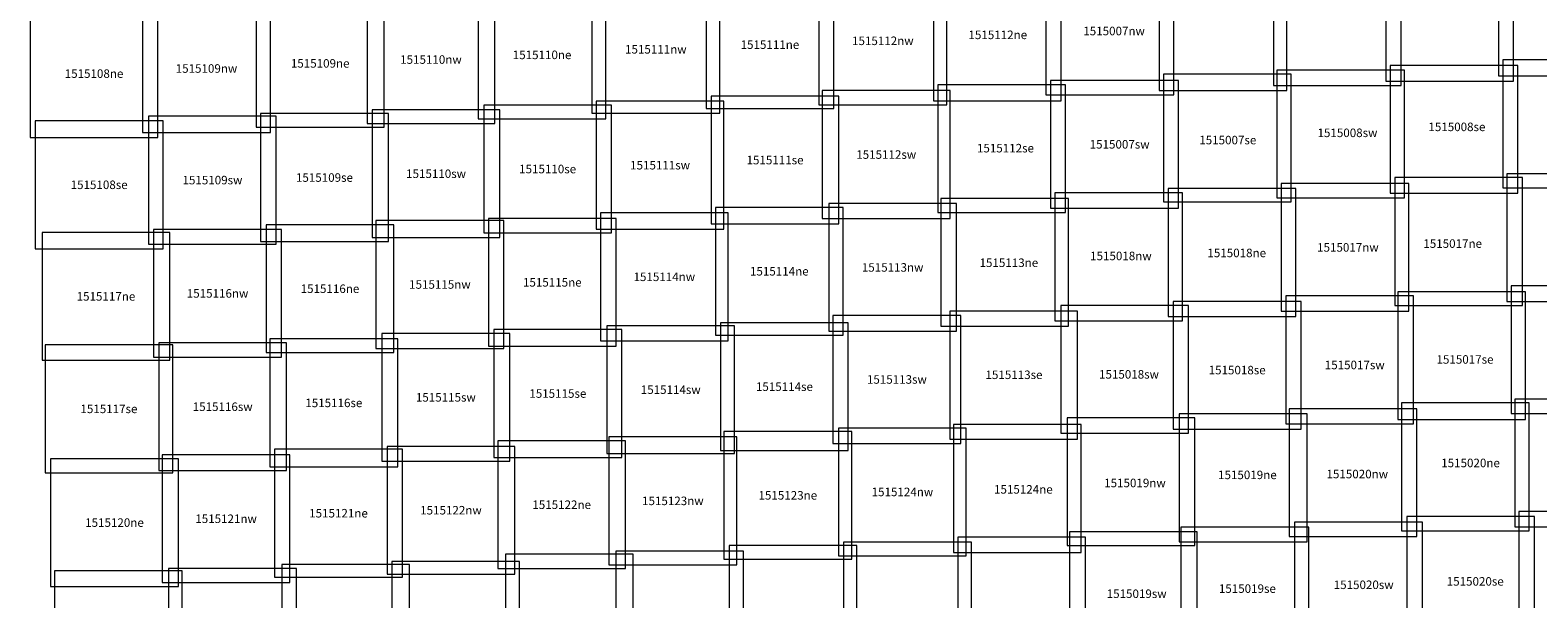
# Model space of a CAD drawing. Extents: x 2774160 to 2844230, y 316280 to 388470.
# Drawn here: x 2775550 to 2810950, y 338760 to 352110 of the extents above; entities that cross this region are included whole.
import ezdxf
from ezdxf.enums import TextEntityAlignment as Align

# ---------------------------------------------------------------- set-up
doc = ezdxf.new("R2010")
doc.units = 0
doc.header["$MEASUREMENT"] = 0
doc.layers.add('ND_HalfFt_Tiles', color=7, linetype='Continuous', lineweight=0)
doc.styles.add('Style-INTL_ENGINEERING', font='INTL_ENGINEERING.shx')

msp = doc.modelspace()

# ---------------------------------------------------------------- linework, layer by layer
at = {"layer": 'ND_HalfFt_Tiles', "color": 1, "linetype": 'Continuous', "lineweight": 0}
for points in [[(2810030, 351040), (2813030, 351040), (2813030, 354040), (2810030, 354040)], [(2802060, 350690), (2805060, 350690), (2805060, 353690), (2802060, 353690)], [(2804740, 350810), (2807740, 350810), (2807740, 353810), (2804740, 353810)], [(2807380, 350910), (2810380, 350910), (2810380, 353910), (2807380, 353910)], [(2794070, 350360), (2797070, 350360), (2797070, 353360), (2794070, 353360)], [(2796760, 350450), (2799760, 350450), (2799760, 353450), (2796760, 353450)], [(2799400, 350590), (2802400, 350590), (2802400, 353590), (2799400, 353590)], [(2786070, 350030), (2789070, 350030), (2789070, 353030), (2786070, 353030)], [(2788740, 350160), (2791740, 350160), (2791740, 353160), (2788740, 353160)], [(2791420, 350270), (2794420, 350270), (2794420, 353270), (2791420, 353270)], [(2775550, 349590, 443), (2778550, 349590, 443), (2778550, 352590, 443), (2775550, 352590, 443)], [(2778190, 349710), (2781190, 349710), (2781190, 352710), (2778190, 352710)], [(2780860, 349830), (2783860, 349830), (2783860, 352830), (2780860, 352830)], [(2783460, 349920), (2786460, 349920), (2786460, 352920), (2783460, 352920)], [(2804820, 348170), (2807820, 348170), (2807820, 351170), (2804820, 351170)], [(2807480, 348280), (2810480, 348280), (2810480, 351280), (2807480, 351280)], [(2810130, 348410), (2813130, 348410), (2813130, 351410), (2810130, 351410)], [(2796860, 347830), (2799860, 347830), (2799860, 350830), (2796860, 350830)], [(2799510, 347930), (2802510, 347930), (2802510, 350930), (2799510, 350930)], [(2802160, 348080), (2805160, 348080), (2805160, 351080), (2802160, 351080)], [(2791540, 347560), (2794540, 347560), (2794540, 350560), (2791540, 350560)], [(2794150, 347690), (2797150, 347690), (2797150, 350690), (2794150, 350690)], [(2780960, 347150, 443), (2783960, 347150, 443), (2783960, 350150, 443), (2780960, 350150, 443)], [(2783580, 347240, 443), (2786580, 347240, 443), (2786580, 350240, 443), (2783580, 350240, 443)], [(2786200, 347350, 443), (2789200, 347350, 443), (2789200, 350350, 443), (2786200, 350350, 443)], [(2788840, 347440), (2791840, 347440), (2791840, 350440), (2788840, 350440)], [(2775670, 346980), (2778670, 346980), (2778670, 349980), (2775670, 349980)], [(2778330, 347090, 443), (2781330, 347090, 443), (2781330, 350090, 443), (2778330, 350090, 443)], [(2810220, 345740), (2813220, 345740), (2813220, 348740), (2810220, 348740)], [(2802270, 345390), (2805270, 345390), (2805270, 348390), (2802270, 348390)], [(2804920, 345510), (2807920, 345510), (2807920, 348510), (2804920, 348510)], [(2807590, 345650), (2810590, 345650), (2810590, 348650), (2807590, 348650)], [(2794300, 345040, 443), (2797300, 345040, 443), (2797300, 348040, 443), (2794300, 348040, 443)], [(2796930, 345160), (2799930, 345160), (2799930, 348160), (2796930, 348160)], [(2799610, 345290), (2802610, 345290), (2802610, 348290), (2799610, 348290)], [(2783670, 344640), (2786670, 344640), (2786670, 347640), (2783670, 347640)], [(2786310, 344690), (2789310, 344690), (2789310, 347690), (2786310, 347690)], [(2788940, 344820), (2791940, 344820), (2791940, 347820), (2788940, 347820)], [(2791640, 344950), (2794640, 344950), (2794640, 347950), (2791640, 347950)], [(2775830, 344360), (2778830, 344360), (2778830, 347360), (2775830, 347360)], [(2778450, 344430), (2781450, 344430), (2781450, 347430), (2778450, 347430)], [(2781090, 344540), (2784090, 344540), (2784090, 347540), (2781090, 347540)], [(2805030, 342870), (2808030, 342870), (2808030, 345870), (2805030, 345870)], [(2807660, 342970), (2810660, 342970), (2810660, 345970), (2807660, 345970)], [(2810320, 343110), (2813320, 343110), (2813320, 346110), (2810320, 346110)], [(2797140, 342510), (2800140, 342510), (2800140, 345510), (2797140, 345510)], [(2799750, 342650), (2802750, 342650), (2802750, 345650), (2799750, 345650)], [(2802390, 342740), (2805390, 342740), (2805390, 345740), (2802390, 345740)], [(2789090, 342170), (2792090, 342170), (2792090, 345170), (2789090, 345170)], [(2791760, 342240), (2794760, 342240), (2794760, 345240), (2791760, 345240)], [(2794400, 342410, 443), (2797400, 342410, 443), (2797400, 345410, 443), (2794400, 345410, 443)], [(2781180, 341860), (2784180, 341860), (2784180, 344860), (2781180, 344860)], [(2783810, 341990), (2786810, 341990), (2786810, 344990), (2783810, 344990)], [(2786440, 342080), (2789440, 342080), (2789440, 345080), (2786440, 345080)], [(2775900, 341720), (2778900, 341720), (2778900, 344720), (2775900, 344720)], [(2778570, 341770, 443), (2781570, 341770, 443), (2781570, 344770, 443), (2778570, 344770, 443)], [(2810410, 340450), (2813410, 340450), (2813410, 343450), (2810410, 343450)], [(2802530, 340100), (2805530, 340100), (2805530, 343100), (2802530, 343100)], [(2805110, 340220), (2808110, 340220), (2808110, 343220), (2805110, 343220)], [(2807750, 340360), (2810750, 340360), (2810750, 343360), (2807750, 343360)], [(2791840, 339690), (2794840, 339690), (2794840, 342690), (2791840, 342690)], [(2794530, 339770, 443), (2797530, 339770, 443), (2797530, 342770, 443), (2794530, 342770, 443)], [(2797230, 339850), (2800230, 339850), (2800230, 342850), (2797230, 342850)], [(2799900, 340010), (2802900, 340010), (2802900, 343010), (2799900, 343010)], [(2783930, 339340, 443), (2786930, 339340, 443), (2786930, 342340, 443), (2783930, 342340, 443)], [(2786530, 339470), (2789530, 339470), (2789530, 342470), (2786530, 342470)], [(2789140, 339560), (2792140, 339560), (2792140, 342560), (2789140, 342560)], [(2776030, 339050), (2779030, 339050), (2779030, 342050), (2776030, 342050)], [(2778650, 339140), (2781650, 339140), (2781650, 342140), (2778650, 342140)], [(2781290, 339270), (2784290, 339270), (2784290, 342270), (2781290, 342270)], [(2805240, 337560), (2808240, 337560), (2808240, 340560), (2805240, 340560)], [(2807870, 337690), (2810870, 337690), (2810870, 340690), (2807870, 340690)], [(2810500, 337810), (2813500, 337810), (2813500, 340810), (2810500, 340810)], [(2797330, 337210), (2800330, 337210), (2800330, 340210), (2797330, 340210)], [(2799950, 337330), (2802950, 337330), (2802950, 340330), (2799950, 340330)], [(2802570, 337440), (2805570, 337440), (2805570, 340440), (2802570, 340440)], [(2789300, 336880), (2792300, 336880), (2792300, 339880), (2789300, 339880)], [(2791960, 337010, 443), (2794960, 337010, 443), (2794960, 340010, 443), (2791960, 340010, 443)], [(2794650, 337090), (2797650, 337090), (2797650, 340090), (2794650, 340090)], [(2781460, 336570), (2784460, 336570), (2784460, 339570), (2781460, 339570)], [(2784040, 336640), (2787040, 336640), (2787040, 339640), (2784040, 339640)], [(2786710, 336810), (2789710, 336810), (2789710, 339810), (2786710, 339810)], [(2776120, 336420, 443), (2779120, 336420, 443), (2779120, 339420, 443), (2776120, 339420, 443)], [(2778800, 336470), (2781800, 336470), (2781800, 339470), (2778800, 339470)]]:
    msp.add_3dface(points, dxfattribs=at)

# ---------------------------------------------------------------- texts
at = {"layer": 'ND_HalfFt_Tiles', "color": 1, "linetype": 'Continuous', "lineweight": 0, "style": 'Style-INTL_ENGINEERING'}
for s, p in [('1515112nw', (2795570, 351860)), ('1515112ne', (2798270, 352000)), ('1515007nw', (2801000, 352090)), ('1515110nw', (2784960, 351420)), ('1515110ne', (2787570, 351530)), ('1515111nw', (2790240, 351660)), ('1515111ne', (2792920, 351770)), ('1515108ne', (2777050, 351090, 443)), ('1515109nw', (2779690, 351210)), ('1515109ne', (2782360, 351330)), ('1515008sw', (2806480, 349700)), ('1515008se', (2809050, 349840)), ('1515112se', (2798450, 349340)), ('1515007sw', (2801130, 349430)), ('1515007se', (2803670, 349530)), ('1515111se', (2793040, 349060)), ('1515112sw', (2795650, 349190)), ('1515109sw', (2779830, 348590, 443)), ('1515109se', (2782460, 348650, 443)), ('1515110sw', (2785080, 348740, 443)), ('1515110se', (2787700, 348850, 443)), ('1515111sw', (2790340, 348940)), ('1515108se', (2777170, 348480)), ('1515018ne', (2803880, 346880)), ('1515017nw', (2806490, 347010)), ('1515017ne', (2808950, 347100)), ('1515113nw', (2795800, 346540, 443)), ('1515113ne', (2798530, 346650)), ('1515018nw', (2801160, 346810)), ('1515115nw', (2785170, 346140)), ('1515115ne', (2787810, 346190)), ('1515114nw', (2790440, 346320)), ('1515114ne', (2793140, 346450)), ('1515117ne', (2777330, 345860)), ('1515116nw', (2779950, 345930)), ('1515116ne', (2782590, 346040)), ('1515017se', (2809240, 344380)), ('1515113se', (2798650, 344020)), ('1515018sw', (2801350, 344030)), ('1515018se', (2803890, 344130)), ('1515017sw', (2806650, 344250)), ('1515114sw', (2790590, 343670)), ('1515114se', (2793260, 343740)), ('1515113sw', (2795900, 343910, 443)), ('1515116se', (2782680, 343360)), ('1515115sw', (2785310, 343490)), ('1515115se', (2787940, 343580)), ('1515117se', (2777400, 343220)), ('1515116sw', (2780070, 343270, 443)), ('1515020ne', (2809370, 341950)), ('1515019ne', (2804130, 341670)), ('1515020nw', (2806710, 341690)), ('1515123ne', (2793340, 341190)), ('1515124nw', (2796030, 341270, 443)), ('1515124ne', (2798870, 341330)), ('1515019nw', (2801490, 341480)), ('1515122nw', (2785430, 340840, 443)), ('1515122ne', (2788030, 340970)), ('1515123nw', (2790640, 341060)), ('1515120ne', (2777530, 340550)), ('1515121nw', (2780150, 340640)), ('1515121ne', (2782790, 340770)), ('1515020sw', (2806860, 339090)), ('1515020se', (2809480, 339170)), ('1515019sw', (2801530, 338880)), ('1515019se', (2804130, 339000))]:
    msp.add_text(s, height=200, dxfattribs=at).set_placement(p, align=Align.MIDDLE_CENTER)

doc.saveas('drawing.dxf')
